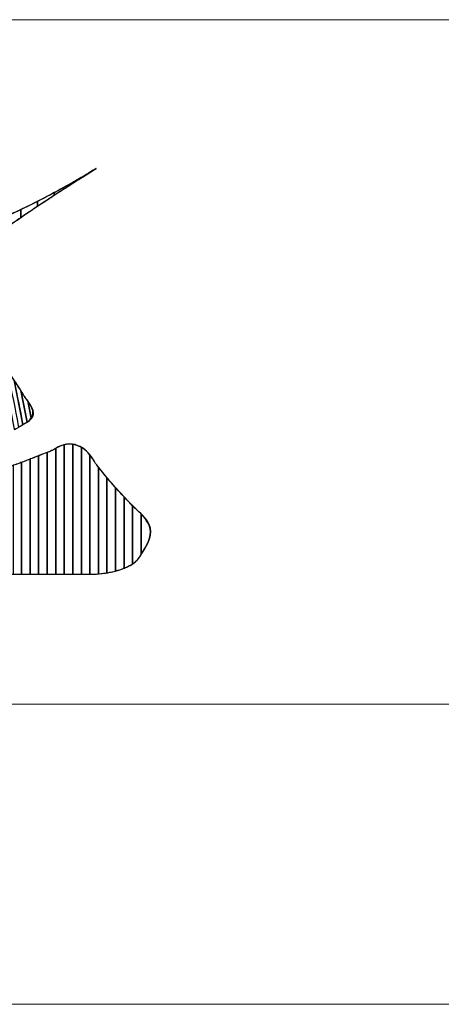
# Model space of a CAD drawing. Extents: x -572814 to 501435, y -1700 to 1062405.
# Drawn here: x 1416 to 1423, y -1646 to -1630 of the extents above; entities that cross this region are included whole.
import ezdxf
from ezdxf.enums import TextEntityAlignment as Align

# ---------------------------------------------------------------- set-up
doc = ezdxf.new("R2010")
doc.units = 0
doc.header["$LTSCALE"] = 0.25
doc.header["$MEASUREMENT"] = 0
doc.layers.get('0').update_dxf_attribs({"linetype": 'CONTINUOUS'})
doc.layers.add('Camada 1', color=7, linetype='CONTINUOUS')
for name, color, linetype, lineweight in [('TEXTO FORTE', 7, 'CONTINUOUS', 40), ('TEXTO FRACO', 8, 'CONTINUOUS', 18), ('TEXTO NORMAL', 6, 'CONTINUOUS', 25)]:
    doc.layers.add(name, color=color, linetype=linetype, lineweight=lineweight)
doc.styles.add('ROMANS', font='romans', dxfattribs={"height": 0.2})
doc.styles.add('TEXTO FORTE', font='ARIALN.TTF', dxfattribs={"oblique": 15, "height": 4})

# ---------------------------------------------------------------- blocks, each defined once
blk = doc.blocks.new('Selo esteteueras')
at = {"color": 0, "linetype": 'Continuous', "lineweight": 5}
for p, q in [((-180.002, 109.848), (-0.002, 109.848)), ((-0.002, 99.902), (-180.002, 99.902))]:
    blk.add_line(p, q, dxfattribs=at)
blk.add_lwpolyline([(-180, 132.546), (0, 132.546)], dxfattribs=at)
at = {"layer": 'Camada 1', "color": 30}
for points, knots in [([(-128.533, 126.729), (-128.533, 126.729), (-128.531, 126.813), (-128.531, 126.813), (-128.531, 126.813), (-128.159, 127.013), (-127.79, 127.222), (-127.424, 127.441), (-127.424, 127.441), (-127.424, 127.441), (-127.425, 127.436), (-127.425, 127.436), (-127.425, 127.436), (-127.802, 127.201), (-128.172, 126.965), (-128.533, 126.729)], [0, 0, 0, 0, 0.2, 0.2, 0.2, 0.3, 0.4, 0.4, 0.4, 0.5, 0.6, 0.6, 0.6, 0.8, 1, 1, 1, 1]), ([(-127.979, 127.087), (-127.979, 127.087), (-127.978, 127.118), (-127.978, 127.118), (-127.978, 127.118), (-127.697, 127.278), (-127.418, 127.442), (-127.14, 127.612), (-127.14, 127.612), (-127.424, 127.437), (-127.703, 127.262), (-127.979, 127.087)], [0, 0, 0, 0, 0.25, 0.25, 0.25, 0.375, 0.5, 0.5, 0.5, 0.75, 1, 1, 1, 1]), ([(-127.425, 127.436), (-127.425, 127.436), (-127.424, 127.441), (-127.424, 127.441), (-127.424, 127.441), (-127.329, 127.498), (-127.235, 127.554), (-127.14, 127.612), (-127.14, 127.612), (-127.236, 127.554), (-127.33, 127.495), (-127.425, 127.436)], [0, 0, 0, 0, 0.25, 0.25, 0.25, 0.375, 0.5, 0.5, 0.5, 0.75, 1, 1, 1, 1]), ([(-129.088, 126.363), (-129.088, 126.363), (-129.084, 126.524), (-129.084, 126.524), (-129.084, 126.524), (-128.713, 126.713), (-128.344, 126.911), (-127.978, 127.118), (-127.978, 127.118), (-127.978, 127.118), (-127.979, 127.087), (-127.979, 127.087), (-127.979, 127.087), (-128.357, 126.846), (-128.726, 126.605), (-129.088, 126.363)], [0, 0, 0, 0, 0.2, 0.2, 0.2, 0.3, 0.4, 0.4, 0.4, 0.5, 0.6, 0.6, 0.6, 0.8, 1, 1, 1, 1]), ([(-129.643, 125.988), (-129.643, 125.988), (-129.637, 126.253), (-129.637, 126.253), (-129.637, 126.253), (-129.265, 126.431), (-128.897, 126.618), (-128.531, 126.813), (-128.531, 126.813), (-128.531, 126.813), (-128.533, 126.729), (-128.533, 126.729), (-128.533, 126.729), (-128.911, 126.483), (-129.282, 126.236), (-129.643, 125.988)], [0, 0, 0, 0, 0.2, 0.2, 0.2, 0.3, 0.4, 0.4, 0.4, 0.5, 0.6, 0.6, 0.6, 0.8, 1, 1, 1, 1]), ([(-130.198, 125.602), (-130.198, 125.602), (-130.189, 125.997), (-130.189, 125.997), (-130.189, 125.997), (-129.818, 126.164), (-129.45, 126.339), (-129.084, 126.524), (-129.084, 126.524), (-129.084, 126.524), (-129.088, 126.363), (-129.088, 126.363), (-129.088, 126.363), (-129.467, 126.11), (-129.837, 125.856), (-130.198, 125.602)], [0, 0, 0, 0, 0.2, 0.2, 0.2, 0.3, 0.4, 0.4, 0.4, 0.5, 0.6, 0.6, 0.6, 0.8, 1, 1, 1, 1]), ([(-130.753, 125.206), (-130.753, 125.206), (-130.741, 125.757), (-130.741, 125.757), (-130.741, 125.757), (-130.37, 125.913), (-130.002, 126.079), (-129.637, 126.253), (-129.637, 126.253), (-129.637, 126.253), (-129.643, 125.988), (-129.643, 125.988), (-129.643, 125.988), (-130.022, 125.728), (-130.392, 125.467), (-130.753, 125.206)], [0, 0, 0, 0, 0.2, 0.2, 0.2, 0.3, 0.4, 0.4, 0.4, 0.5, 0.6, 0.6, 0.6, 0.8, 1, 1, 1, 1])]:
    blk.add_open_spline(points, degree=3, knots=knots, dxfattribs=at)
at = {"layer": 'Camada 1', "color": 253}
for points, knots in [([(-129.864, 120.6), (-129.864, 120.6), (-129.572, 119.126), (-129.572, 119.126), (-129.572, 119.126), (-129.666, 119.064), (-129.76, 119.008), (-129.854, 118.958), (-129.854, 118.958), (-129.854, 118.958), (-130.296, 121.193), (-130.296, 121.193), (-130.296, 121.193), (-130.144, 120.999), (-130, 120.802), (-129.864, 120.6)], [0, 0, 0, 0, 0.2, 0.2, 0.2, 0.3, 0.4, 0.4, 0.4, 0.5, 0.6, 0.6, 0.6, 0.8, 1, 1, 1, 1]), ([(-129.637, 120.25), (-129.637, 120.25), (-129.431, 119.208), (-129.431, 119.208), (-129.431, 119.208), (-129.473, 119.178), (-129.52, 119.152), (-129.57, 119.127), (-129.57, 119.127), (-129.618, 119.096), (-129.665, 119.066), (-129.713, 119.038), (-129.713, 119.038), (-129.713, 119.038), (-130.083, 120.911), (-130.083, 120.911), (-130.083, 120.911), (-129.925, 120.696), (-129.776, 120.475), (-129.637, 120.25)], [0, 0, 0, 0, 0.166667, 0.166667, 0.166667, 0.25, 0.333333, 0.333333, 0.333333, 0.416667, 0.5, 0.5, 0.5, 0.583333, 0.666667, 0.666667, 0.666667, 0.833333, 1, 1, 1, 1]), ([(-129.413, 119.912), (-129.413, 119.912), (-129.299, 119.338), (-129.299, 119.338), (-129.299, 119.338), (-129.355, 119.25), (-129.455, 119.185), (-129.57, 119.127), (-129.57, 119.127), (-129.57, 119.127), (-129.572, 119.126), (-129.572, 119.126), (-129.572, 119.126), (-129.572, 119.126), (-129.864, 120.6), (-129.864, 120.6), (-129.864, 120.6), (-129.745, 120.425), (-129.632, 120.246), (-129.526, 120.065), (-129.526, 120.065), (-129.483, 120.011), (-129.445, 119.96), (-129.413, 119.912)], [0, 0, 0, 0, 0.142857, 0.142857, 0.142857, 0.214286, 0.285714, 0.285714, 0.285714, 0.357143, 0.428571, 0.428571, 0.428571, 0.5, 0.571429, 0.571429, 0.571429, 0.642857, 0.714286, 0.714286, 0.714286, 0.857143, 1, 1, 1, 1]), ([(-129.431, 119.208), (-129.431, 119.208), (-129.637, 120.25), (-129.637, 120.25), (-129.637, 120.25), (-129.599, 120.188), (-129.562, 120.127), (-129.526, 120.065), (-129.526, 120.065), (-129.139, 119.583), (-129.213, 119.359), (-129.431, 119.208)], [0, 0, 0, 0, 0.25, 0.25, 0.25, 0.375, 0.5, 0.5, 0.5, 0.75, 1, 1, 1, 1])]:
    blk.add_open_spline(points, degree=3, knots=knots, dxfattribs=at)
at = {"layer": 'Camada 1', "color": 252}
blk.add_open_spline([(-129.299, 119.338), (-129.299, 119.338), (-129.413, 119.912), (-129.413, 119.912), (-129.413, 119.912), (-129.229, 119.641), (-129.219, 119.465), (-129.299, 119.338)], degree=3, knots=[0, 0, 0, 0, 0.333333, 0.333333, 0.333333, 0.666667, 1, 1, 1, 1], dxfattribs=at)
at = {"layer": 'Camada 1', "color": 250}
for points, knots in [([(-128.767, 118.198), (-128.767, 118.198), (-128.767, 114.16), (-128.767, 114.16), (-128.767, 114.16), (-128.767, 114.16), (-129.333, 114.16), (-129.333, 114.16), (-129.333, 114.16), (-129.333, 114.16), (-129.333, 117.977), (-129.333, 117.977), (-129.333, 117.977), (-129.143, 118.049), (-128.954, 118.123), (-128.767, 118.198)], [0, 0, 0, 0, 0.2, 0.2, 0.2, 0.3, 0.4, 0.4, 0.4, 0.5, 0.6, 0.6, 0.6, 0.8, 1, 1, 1, 1]), ([(-128.483, 118.332), (-128.483, 118.332), (-128.483, 114.16), (-128.483, 114.16), (-128.483, 114.16), (-128.483, 114.16), (-129.05, 114.16), (-129.05, 114.16), (-129.05, 114.16), (-129.05, 114.16), (-129.05, 118.086), (-129.05, 118.086), (-129.05, 118.086), (-128.891, 118.148), (-128.733, 118.211), (-128.576, 118.275), (-128.576, 118.275), (-128.545, 118.296), (-128.514, 118.315), (-128.483, 118.332)], [0, 0, 0, 0, 0.166667, 0.166667, 0.166667, 0.25, 0.333333, 0.333333, 0.333333, 0.416667, 0.5, 0.5, 0.5, 0.583333, 0.666667, 0.666667, 0.666667, 0.833333, 1, 1, 1, 1]), ([(-128.2, 118.447), (-128.2, 118.447), (-128.2, 114.16), (-128.2, 114.16), (-128.2, 114.16), (-128.2, 114.16), (-128.767, 114.16), (-128.767, 114.16), (-128.767, 114.16), (-128.767, 114.16), (-128.767, 118.198), (-128.767, 118.198), (-128.767, 118.198), (-128.703, 118.224), (-128.639, 118.25), (-128.576, 118.275), (-128.576, 118.275), (-128.446, 118.362), (-128.321, 118.418), (-128.2, 118.447)], [0, 0, 0, 0, 0.166667, 0.166667, 0.166667, 0.25, 0.333333, 0.333333, 0.333333, 0.416667, 0.5, 0.5, 0.5, 0.583333, 0.666667, 0.666667, 0.666667, 0.833333, 1, 1, 1, 1]), ([(-127.917, 118.462), (-127.917, 118.462), (-127.917, 114.16), (-127.917, 114.16), (-127.917, 114.16), (-127.917, 114.16), (-128.483, 114.16), (-128.483, 114.16), (-128.483, 114.16), (-128.483, 114.16), (-128.483, 118.332), (-128.483, 118.332), (-128.483, 118.332), (-128.283, 118.446), (-128.093, 118.486), (-127.917, 118.462)], [0, 0, 0, 0, 0.2, 0.2, 0.2, 0.3, 0.4, 0.4, 0.4, 0.5, 0.6, 0.6, 0.6, 0.8, 1, 1, 1, 1]), ([(-127.634, 118.361), (-127.634, 118.361), (-127.634, 114.16), (-127.634, 114.16), (-127.634, 114.16), (-127.634, 114.16), (-128.2, 114.16), (-128.2, 114.16), (-128.2, 114.16), (-128.2, 114.16), (-128.2, 118.447), (-128.2, 118.447), (-128.2, 118.447), (-127.996, 118.495), (-127.806, 118.463), (-127.634, 118.361)], [0, 0, 0, 0, 0.2, 0.2, 0.2, 0.3, 0.4, 0.4, 0.4, 0.5, 0.6, 0.6, 0.6, 0.8, 1, 1, 1, 1]), ([(-127.35, 118.114), (-127.35, 118.114), (-127.35, 114.16), (-127.35, 114.16), (-127.35, 114.16), (-127.35, 114.16), (-127.381, 114.16), (-127.381, 114.16), (-127.381, 114.16), (-127.381, 114.16), (-127.917, 114.16), (-127.917, 114.16), (-127.917, 114.16), (-127.917, 114.16), (-127.917, 118.462), (-127.917, 118.462), (-127.917, 118.462), (-127.707, 118.433), (-127.516, 118.312), (-127.35, 118.114)], [0, 0, 0, 0, 0.166667, 0.166667, 0.166667, 0.25, 0.333333, 0.333333, 0.333333, 0.416667, 0.5, 0.5, 0.5, 0.583333, 0.666667, 0.666667, 0.666667, 0.833333, 1, 1, 1, 1]), ([(-127.067, 117.714), (-127.067, 117.714), (-127.067, 114.174), (-127.067, 114.174), (-127.067, 114.174), (-127.173, 114.165), (-127.279, 114.16), (-127.381, 114.16), (-127.381, 114.16), (-127.381, 114.16), (-127.634, 114.16), (-127.634, 114.16), (-127.634, 114.16), (-127.634, 114.16), (-127.634, 118.361), (-127.634, 118.361), (-127.634, 118.361), (-127.455, 118.256), (-127.296, 118.076), (-127.16, 117.833), (-127.16, 117.833), (-127.13, 117.794), (-127.099, 117.754), (-127.067, 117.714)], [0, 0, 0, 0, 0.142857, 0.142857, 0.142857, 0.214286, 0.285714, 0.285714, 0.285714, 0.357143, 0.428571, 0.428571, 0.428571, 0.5, 0.571429, 0.571429, 0.571429, 0.642857, 0.714286, 0.714286, 0.714286, 0.857143, 1, 1, 1, 1]), ([(-129.616, 117.87), (-129.616, 117.87), (-129.616, 114.16), (-129.616, 114.16), (-129.616, 114.16), (-129.616, 114.16), (-130.183, 114.16), (-130.183, 114.16), (-130.183, 114.16), (-130.183, 114.16), (-130.183, 117.665), (-130.183, 117.665), (-130.183, 117.665), (-129.992, 117.732), (-129.804, 117.8), (-129.616, 117.87)], [0, 0, 0, 0, 0.2, 0.2, 0.2, 0.3, 0.4, 0.4, 0.4, 0.5, 0.6, 0.6, 0.6, 0.8, 1, 1, 1, 1]), ([(-129.333, 117.977), (-129.333, 117.977), (-129.333, 114.16), (-129.333, 114.16), (-129.333, 114.16), (-129.333, 114.16), (-129.899, 114.16), (-129.899, 114.16), (-129.899, 114.16), (-129.899, 114.16), (-129.899, 117.766), (-129.899, 117.766), (-129.899, 117.766), (-129.709, 117.835), (-129.52, 117.905), (-129.333, 117.977)], [0, 0, 0, 0, 0.2, 0.2, 0.2, 0.3, 0.4, 0.4, 0.4, 0.5, 0.6, 0.6, 0.6, 0.8, 1, 1, 1, 1]), ([(-129.05, 118.086), (-129.05, 118.086), (-129.05, 114.16), (-129.05, 114.16), (-129.05, 114.16), (-129.05, 114.16), (-129.616, 114.16), (-129.616, 114.16), (-129.616, 114.16), (-129.616, 114.16), (-129.616, 117.87), (-129.616, 117.87), (-129.616, 117.87), (-129.426, 117.941), (-129.237, 118.013), (-129.05, 118.086)], [0, 0, 0, 0, 0.2, 0.2, 0.2, 0.3, 0.4, 0.4, 0.4, 0.5, 0.6, 0.6, 0.6, 0.8, 1, 1, 1, 1]), ([(-126.784, 117.367), (-126.784, 117.367), (-126.784, 114.21), (-126.784, 114.21), (-126.784, 114.21), (-126.972, 114.179), (-127.165, 114.162), (-127.35, 114.16), (-127.35, 114.16), (-127.35, 114.16), (-127.35, 118.114), (-127.35, 118.114), (-127.35, 118.114), (-127.283, 118.033), (-127.219, 117.939), (-127.16, 117.833), (-127.16, 117.833), (-127.045, 117.684), (-126.921, 117.53), (-126.784, 117.367)], [0, 0, 0, 0, 0.166667, 0.166667, 0.166667, 0.25, 0.333333, 0.333333, 0.333333, 0.416667, 0.5, 0.5, 0.5, 0.583333, 0.666667, 0.666667, 0.666667, 0.833333, 1, 1, 1, 1]), ([(-126.501, 117.04), (-126.501, 117.04), (-126.501, 114.271), (-126.501, 114.271), (-126.501, 114.271), (-126.681, 114.223), (-126.875, 114.191), (-127.067, 114.174), (-127.067, 114.174), (-127.067, 114.174), (-127.067, 117.714), (-127.067, 117.714), (-127.067, 117.714), (-126.901, 117.504), (-126.716, 117.281), (-126.501, 117.04)], [0, 0, 0, 0, 0.2, 0.2, 0.2, 0.3, 0.4, 0.4, 0.4, 0.5, 0.6, 0.6, 0.6, 0.8, 1, 1, 1, 1]), ([(-126.218, 116.73), (-126.218, 116.73), (-126.218, 114.363), (-126.218, 114.363), (-126.218, 114.363), (-126.388, 114.295), (-126.583, 114.244), (-126.784, 114.21), (-126.784, 114.21), (-126.784, 114.21), (-126.784, 117.367), (-126.784, 117.367), (-126.784, 117.367), (-126.617, 117.168), (-126.43, 116.957), (-126.218, 116.73)], [0, 0, 0, 0, 0.2, 0.2, 0.2, 0.3, 0.4, 0.4, 0.4, 0.5, 0.6, 0.6, 0.6, 0.8, 1, 1, 1, 1]), ([(-125.934, 116.433), (-125.934, 116.433), (-125.934, 114.509), (-125.934, 114.509), (-125.934, 114.509), (-126.087, 114.407), (-126.284, 114.328), (-126.501, 114.271), (-126.501, 114.271), (-126.501, 114.271), (-126.501, 117.04), (-126.501, 117.04), (-126.501, 117.04), (-126.332, 116.85), (-126.144, 116.649), (-125.934, 116.433)], [0, 0, 0, 0, 0.2, 0.2, 0.2, 0.3, 0.4, 0.4, 0.4, 0.5, 0.6, 0.6, 0.6, 0.8, 1, 1, 1, 1]), ([(-125.651, 116.166), (-125.651, 116.166), (-125.651, 114.814), (-125.651, 114.814), (-125.651, 114.814), (-125.651, 114.814), (-125.7, 114.735), (-125.7, 114.735), (-125.7, 114.735), (-125.801, 114.579), (-125.988, 114.455), (-126.218, 114.363), (-126.218, 114.363), (-126.218, 114.363), (-126.218, 116.73), (-126.218, 116.73), (-126.218, 116.73), (-126.085, 116.588), (-125.943, 116.44), (-125.788, 116.284), (-125.788, 116.284), (-125.737, 116.245), (-125.692, 116.206), (-125.651, 116.166)], [0, 0, 0, 0, 0.142857, 0.142857, 0.142857, 0.214286, 0.285714, 0.285714, 0.285714, 0.357143, 0.428571, 0.428571, 0.428571, 0.5, 0.571429, 0.571429, 0.571429, 0.642857, 0.714286, 0.714286, 0.714286, 0.857143, 1, 1, 1, 1]), ([(-125.934, 114.509), (-125.934, 114.509), (-125.934, 116.433), (-125.934, 116.433), (-125.934, 116.433), (-125.887, 116.384), (-125.838, 116.334), (-125.788, 116.284), (-125.788, 116.284), (-125.046, 115.72), (-125.506, 115.05), (-125.7, 114.735), (-125.7, 114.735), (-125.755, 114.65), (-125.835, 114.575), (-125.934, 114.509)], [0, 0, 0, 0, 0.2, 0.2, 0.2, 0.3, 0.4, 0.4, 0.4, 0.5, 0.6, 0.6, 0.6, 0.8, 1, 1, 1, 1]), ([(-125.651, 114.814), (-125.651, 114.814), (-125.651, 116.166), (-125.651, 116.166), (-125.651, 116.166), (-125.153, 115.674), (-125.458, 115.127), (-125.651, 114.814)], [0, 0, 0, 0, 0.333333, 0.333333, 0.333333, 0.666667, 1, 1, 1, 1])]:
    blk.add_open_spline(points, degree=3, knots=knots, dxfattribs=at)
at = {"layer": 'TEXTO FORTE', "color": 30, "lineweight": 25, "style": 'TEXTO FORTE', "oblique": 15}
blk.add_attdef('TITULO', text='', height=3.6, dxfattribs=at).set_placement((-90.392, 102.895), align=Align.CENTER)
at = {"layer": 'TEXTO FRACO', "color": 8, "lineweight": 25, "style": 'ROMANS', "oblique": 15}
blk.add_attdef('0', text='', height=1.5, dxfattribs=at).set_placement((-8.313, 52.679), align=Align.CENTER)
at = {"layer": 'TEXTO NORMAL', "color": 30, "lineweight": 25, "style": 'ROMANS', "oblique": 15}
for tag, height, p in [('OBRA', 2, (-90.201, 93.689)), ('PROJETADO_PRO', 2, (-108.117, 66.592)), ('DATA', 2, (-37.846, 63.413)), ('AREA', 2, (-10.401, 63.413)), ('ESCALA', 2, (-35.338, 53.468)), ('FOLHA', 10, (-28.842, 21.279)), ('CNPJ/CPF', 1.5, (-89.386, 21.519)), ('FOLHA02', 2, (-7.714, 1.39)), ('TIPO_FOLHA', 2, (-42.775, 1.196))]:
    blk.add_attdef(tag, text='', height=height, dxfattribs=at).set_placement(p, align=Align.CENTER)

msp = doc.modelspace()

# ---------------------------------------------------------------- block references
at = {"color": 0, "linetype": 'Continuous', "lineweight": 5, "xscale": 0.48611111111, "yscale": 0.48611111111, "zscale": 0.48611111111}
msp.add_blockref('Selo esteteueras', (1479.42976, -1694.78689), dxfattribs=at)

doc.saveas('drawing.dxf')
